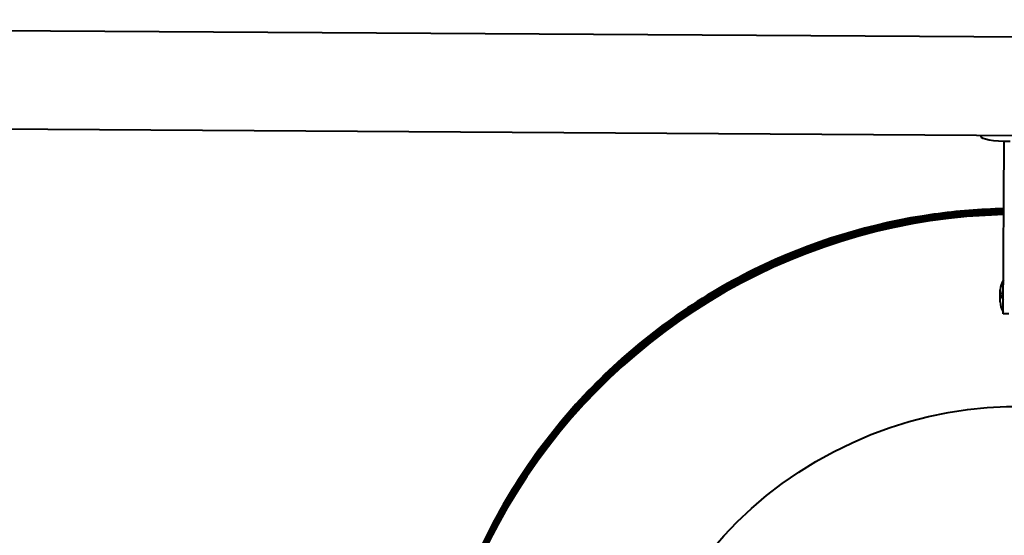
# Model space of a CAD drawing. Units: millimetres. Extents: x -125 to 7875, y -250 to 4250.
# Drawn here: x 3367 to 3867, y 2139 to 2401 of the extents above; entities that cross this region are included whole.
import ezdxf

# ---------------------------------------------------------------- set-up
doc = ezdxf.new("R2010")
doc.units = ezdxf.units.MM
doc.layers.get('0').update_dxf_attribs({"lineweight": 25})
doc.layers.add('Visibile (ISO)', color=7, linetype='Continuous', lineweight=40)

# ---------------------------------------------------------------- blocks, each defined once
blk = doc.blocks.new('A$C00B20E44')
at = {"layer": 'Visibile (ISO)'}
for p, q in [((5275.07, 2382.84), (2475.13, 2400.59)), ((5274.76, 2332.84), (2474.81, 2350.59)), ((3854.78, 2341.54), (3854.79, 2341.84)), ((3866.27, 2251.22), (3866.83, 2338.9)), ((3864.81, 2257.37), (3864.85, 2263.45)), ((3869.15, 2251.2), (3866.27, 2251.22))]:
    blk.add_line(p, q, dxfattribs=at)
for centre, major_axis, ratio, start_param, end_param in [((3869.78, 2341.44), (-15, 0.1), 0.173648, 0, 1.570796), ((3872.55, 2004.51), (272.82, 124.77), 0.99964, 1.161803, 2.644174), ((3872.67, 2004.26), (-272.82, -124.77), 0.99964, 4.303773, 5.789477), ((3872.83, 2003.9), (272.82, 124.77), 0.99964, 1.162746, 2.654736), ((3873.5, 2002.43), (-272.82, -124.77), 0.99964, 4.306602, 6.283185), ((3873.67, 2002.07), (-272.82, -124.77), 0.99964, 4.307167, 6.283632), ((3873.78, 2001.82), (-272.82, -124.77), 0.99964, 4.307545, 6.283185), ((3872.94, 2003.65), (-272.82, -124.77), 0.99964, 4.304716, 5.80173), ((3873.11, 2003.29), (272.82, 124.77), 0.99964, 1.163689, 2.669906), ((3873.22, 2003.04), (-272.82, -124.77), 0.99964, 4.305659, 5.819793), ((3873.39, 2002.68), (272.82, 124.77), 0.99964, 1.164632, 2.698894), ((3874.35, 2263.39), (-9.5, 0.06), 0.984808, 5.713564, 6.852807), ((3874.31, 2257.31), (-9.5, 0.06), 0.984808, 0, 0.569621)]:
    blk.add_ellipse(centre, major_axis=major_axis, ratio=ratio, start_param=start_param, end_param=end_param, dxfattribs=at)
blk.add_ellipse((3873.89, 2001.58), major_axis=(184.32, 84.3), ratio=0.99964, dxfattribs=at)
blk.add_open_spline([(3866.61, 2304.61), (3854.76, 2304.37), (3842.92, 2303.44), (3799.48, 2297.39), (3768.5, 2287.87), (3711.1, 2259.57), (3684.69, 2240.79), (3639.1, 2195.87), (3619.94, 2169.74), (3590.8, 2112.77), (3580.82, 2081.94), (3574.71, 2042.23), (3573.79, 2034.09), (3573.21, 2025.93)], degree=3, knots=[3.162204, 3.162204, 3.162204, 3.162204, 3.280774, 3.280774, 3.60078, 3.60078, 3.920788, 3.920788, 4.240794, 4.240794, 4.560795, 4.560795, 4.642642, 4.642642, 4.642642, 4.642642], dxfattribs=at)

msp = doc.modelspace()

# ---------------------------------------------------------------- block references
msp.add_blockref('A$C00B20E44', (0, 0))

doc.saveas('drawing.dxf')
